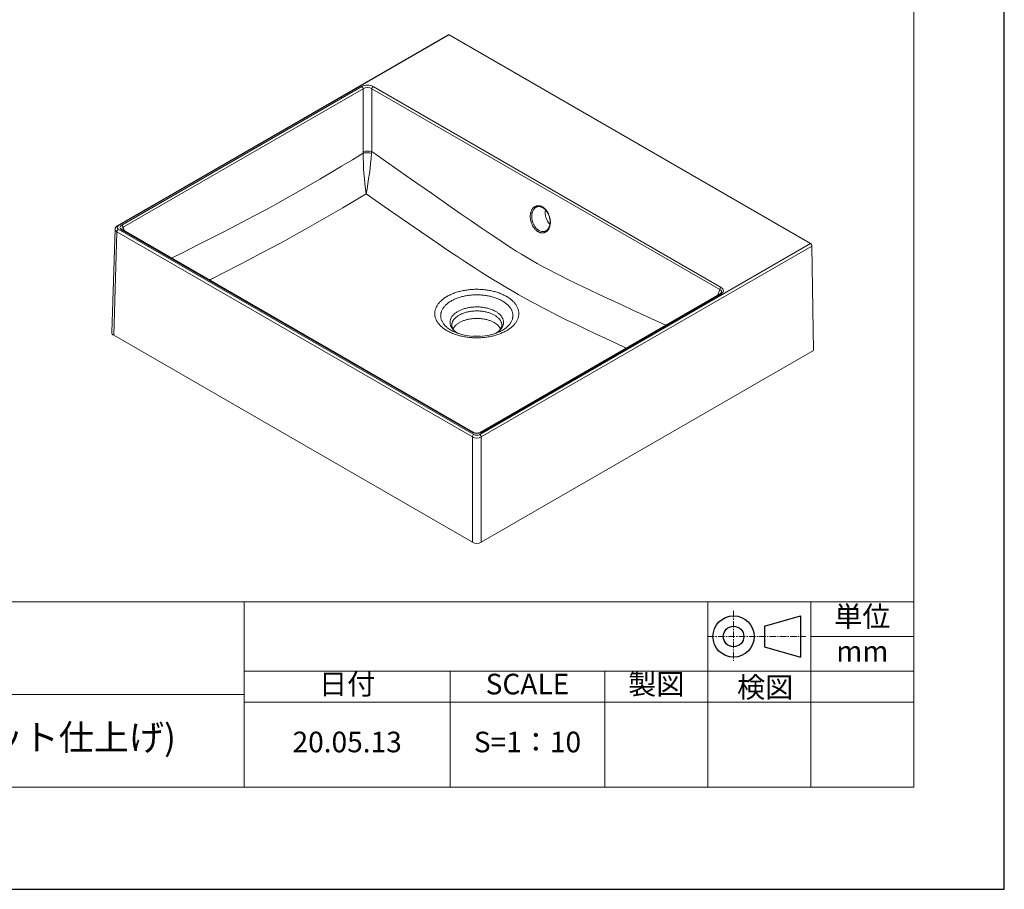
# Model space of a CAD drawing. Units: millimetres. Extents: x 144 to 2244, y 102 to 3072.
# Drawn here: x 1289 to 2244, y 102 to 946 of the extents above; entities that cross this region are included whole.
import ezdxf
from ezdxf.enums import TextEntityAlignment as Align

# ---------------------------------------------------------------- set-up
doc = ezdxf.new("R2010")
doc.units = ezdxf.units.MM
doc.linetypes.add('CENTER1', pattern=[10, 6.25, -1.25, 1.25, -1.25])
doc.layers.add('_0-0_', color=7, linetype='Continuous')
for name, color, linetype, lineweight in [('中心線', 1, 'Continuous', 0), ('図面枠', 1, 'Continuous', 20), ('文字', 4, 'Continuous', 15), ('細線', 7, 'Continuous', 9)]:
    doc.layers.add(name, color=color, linetype=linetype, lineweight=lineweight)
doc.styles.add('japanese', font='romans.shx', dxfattribs={"bigfont": 'bigfont.shx'})

msp = doc.modelspace()

# ---------------------------------------------------------------- linework, layer by layer
at = {"layer": '_0-0_', "color": 2, "linetype": 'Continuous'}
for p, q in [((2011.64, 357.49), (2046.64, 367.49)), ((2046.64, 367.49), (2046.64, 327.49)), ((2011.64, 357.49), (2011.64, 337.49)), ((2011.64, 337.49), (2046.64, 327.49))]:
    msp.add_line(p, q, dxfattribs=at)
for radius in [20, 10]:
    msp.add_circle((1981.64, 347.49), radius, dxfattribs=at)
at = {"layer": 'Defpoints', "linetype": 'Continuous'}
msp.add_lwpolyline([(144.4, 102.07), (2244.4, 102.07), (2244.4, 3072.07), (144.4, 3072.07)], close=True, dxfattribs=at)
at = {"layer": '中心線', "color": 1, "linetype": 'CENTER1', "lineweight": 0}
for p, q in [((1981.64, 372.49), (1981.64, 322.49)), ((1956.64, 347.49), (2051.64, 347.49))]:
    msp.add_line(p, q, dxfattribs=at)
at = {"layer": '図面枠', "linetype": 'Continuous'}
for p, q in [((2156.64, 2972.89), (2156.64, 201.24)), ((2156.64, 381.24), (232.17, 381.24)), ((1506.64, 381.24), (1506.64, 201.24)), ((1956.64, 381.24), (1956.64, 201.24)), ((2056.64, 381.24), (2056.64, 201.24)), ((2156.64, 347.49), (2056.64, 347.49)), ((2156.64, 313.74), (1506.64, 313.74)), ((1706.64, 313.74), (1706.64, 201.24)), ((1856.64, 313.74), (1856.64, 201.24)), ((1506.64, 291.24), (832.17, 291.24)), ((2156.64, 283.74), (1506.64, 283.74)), ((2156.64, 201.24), (232.17, 201.24))]:
    msp.add_line(p, q, dxfattribs=at)
at = {"layer": '細線'}
for p, q in [((1704.56, 931.51), (1383.51, 746.17)), ((1705.56, 931.41), (1384.51, 746.08)), ((2056.33, 728.92), (1705.56, 931.41)), ((1387.86, 746.83), (1620.88, 881.35)), ((1622.25, 879.29), (1389.23, 744.77)), ((1622.25, 818.29), (1622.25, 879.29)), ((1630.52, 879.29), (1630.52, 818.29)), ((1968.23, 684.33), (1630.52, 879.29)), ((1631.9, 881.35), (1969.61, 686.39)), ((1611.71, 810.36), (1622.22, 816.85)), ((1622.22, 816.85), (1622.25, 818.29)), ((1630.52, 818.29), (1630.41, 816.55)), ((1630.52, 818.29), (1669.11, 791.26)), ((1590.62, 797.61), (1601.17, 803.94)), ((1601.17, 803.94), (1611.71, 810.36)), ((1580.06, 791.36), (1590.62, 797.61)), ((1558.88, 779.14), (1569.47, 785.2)), ((1569.47, 785.2), (1580.06, 791.36)), ((1669.11, 791.26), (1688.41, 777.77)), ((1548.28, 773.18), (1558.88, 779.14)), ((1625.05, 777.17), (1613.78, 770.4)), ((1642.66, 764.91), (1625.05, 777.17)), ((1688.41, 777.77), (1707.72, 764.32)), ((1527.03, 761.5), (1537.66, 767.29)), ((1537.66, 767.29), (1548.28, 773.18)), ((1613.78, 770.4), (1602.51, 763.73)), ((1660.3, 752.67), (1642.66, 764.91)), ((1787.99, 764.26), (1788.38, 764.54)), ((1788.38, 764.54), (1788.79, 764.79)), ((1788.79, 764.79), (1789.2, 765.01)), ((1789.2, 765.01), (1789.63, 765.2)), ((1789.63, 765.2), (1790.07, 765.36)), ((1790.07, 765.36), (1790.52, 765.48)), ((1790.63, 764.46), (1790.22, 764.28)), ((1790.52, 765.48), (1790.97, 765.58)), ((1791.05, 764.62), (1790.63, 764.46)), ((1790.97, 765.58), (1791.44, 765.64)), ((1791.09, 764.63), (1791.05, 764.62)), ((1791.09, 764.63), (1791.39, 764.71)), ((1791.39, 764.71), (1791.78, 764.8)), ((1791.44, 765.64), (1791.91, 765.66)), ((1791.78, 764.8), (1792.19, 764.85)), ((1791.91, 765.66), (1792.39, 765.66)), ((1792.19, 764.85), (1792.6, 764.88)), ((1792.39, 765.66), (1792.87, 765.62)), ((1792.6, 764.88), (1793.02, 764.88)), ((1792.87, 765.62), (1793.36, 765.55)), ((1793.02, 764.88), (1793.44, 764.84)), ((1793.36, 765.55), (1793.84, 765.45)), ((1793.44, 764.84), (1793.86, 764.78)), ((1793.84, 765.45), (1794.33, 765.31)), ((1793.86, 764.78), (1794.28, 764.7)), ((1794.28, 764.7), (1794.71, 764.58)), ((1794.33, 765.31), (1794.82, 765.15)), ((1794.71, 764.58), (1795.14, 764.43)), ((1794.82, 765.15), (1795.31, 764.95)), ((1795.31, 764.95), (1795.79, 764.72)), ((1795.79, 764.72), (1796.27, 764.46)), ((1796.27, 764.46), (1796.74, 764.17)), ((1505.47, 750), (1516.38, 755.78)), ((1516.38, 755.78), (1527.03, 761.5)), ((1591.22, 757.14), (1579.93, 750.65)), ((1602.51, 763.73), (1591.22, 757.14)), ((1707.72, 764.32), (1707.72, 764.32)), ((1707.72, 764.32), (1717.39, 757.62)), ((1717.39, 757.62), (1727.06, 750.95)), ((1784.33, 755.19), (1784.35, 755.83)), ((1784.35, 754.54), (1784.33, 755.19)), ((1784.35, 755.83), (1784.38, 756.46)), ((1784.38, 756.46), (1784.44, 757.08)), ((1784.44, 757.08), (1784.52, 757.69)), ((1784.52, 757.69), (1784.63, 758.29)), ((1784.63, 758.29), (1784.76, 758.87)), ((1784.76, 758.87), (1784.91, 759.44)), ((1784.91, 759.44), (1785.09, 759.99)), ((1785.09, 759.99), (1785.29, 760.52)), ((1785.29, 760.52), (1785.51, 761.03)), ((1785.51, 761.03), (1785.75, 761.52)), ((1785.75, 761.52), (1786.02, 761.99)), ((1785.76, 755.86), (1785.75, 755.24)), ((1785.75, 755.24), (1785.76, 754.62)), ((1785.8, 756.47), (1785.76, 755.86)), ((1785.86, 757.07), (1785.8, 756.47)), ((1785.94, 757.65), (1785.86, 757.07)), ((1786.05, 758.22), (1785.94, 757.65)), ((1786.02, 761.99), (1786.3, 762.43)), ((1786.19, 758.78), (1786.05, 758.22)), ((1786.34, 759.32), (1786.19, 758.78)), ((1786.3, 762.43), (1786.6, 762.85)), ((1786.52, 759.85), (1786.34, 759.32)), ((1786.72, 760.35), (1786.52, 759.85)), ((1786.6, 762.85), (1786.93, 763.24)), ((1786.95, 760.83), (1786.72, 760.35)), ((1786.93, 763.24), (1787.27, 763.61)), ((1787.19, 761.3), (1786.95, 760.83)), ((1787.45, 761.73), (1787.19, 761.3)), ((1787.27, 763.61), (1787.62, 763.95)), ((1787.74, 762.15), (1787.45, 761.73)), ((1787.62, 763.95), (1787.99, 764.26)), ((1788.04, 762.54), (1787.74, 762.15)), ((1788.36, 762.9), (1788.04, 762.54)), ((1788.7, 763.23), (1788.36, 762.9)), ((1789.06, 763.54), (1788.7, 763.23)), ((1789.43, 763.81), (1789.06, 763.54)), ((1789.82, 764.06), (1789.43, 763.81)), ((1790.22, 764.28), (1789.82, 764.06)), ((1795.14, 764.43), (1795.56, 764.26)), ((1795.56, 764.26), (1795.98, 764.06)), ((1795.98, 764.06), (1796.4, 763.84)), ((1796.4, 763.84), (1796.82, 763.59)), ((1796.74, 764.17), (1797.21, 763.85)), ((1796.82, 763.59), (1797.23, 763.31)), ((1797.21, 763.85), (1797.67, 763.51)), ((1797.23, 763.31), (1797.64, 763.01)), ((1797.64, 763.01), (1798.04, 762.68)), ((1797.67, 763.51), (1798.12, 763.13)), ((1798.04, 762.68), (1798.44, 762.33)), ((1798.12, 763.13), (1798.56, 762.73)), ((1798.44, 762.33), (1798.82, 761.96)), ((1798.56, 762.73), (1798.98, 762.3)), ((1798.82, 761.96), (1799.2, 761.56)), ((1798.98, 762.3), (1799.4, 761.85)), ((1799.2, 761.56), (1799.57, 761.15)), ((1799.4, 761.85), (1799.81, 761.38)), ((1799.57, 761.15), (1799.92, 760.71)), ((1799.81, 761.38), (1800.2, 760.88)), ((1799.92, 760.71), (1800.26, 760.25)), ((1800.2, 760.88), (1800.57, 760.37)), ((1800.26, 760.25), (1800.6, 759.78)), ((1800.57, 760.37), (1800.93, 759.83)), ((1800.6, 759.78), (1800.91, 759.29)), ((1800.91, 759.29), (1801.22, 758.78)), ((1800.93, 759.83), (1801.27, 759.27)), ((1801.22, 758.78), (1801.5, 758.26)), ((1801.27, 759.27), (1801.59, 758.7)), ((1801.5, 758.26), (1801.77, 757.72)), ((1801.59, 758.7), (1801.9, 758.12)), ((1801.77, 757.72), (1802.03, 757.17)), ((1801.9, 758.12), (1802.19, 757.51)), ((1802.03, 757.17), (1802.27, 756.61)), ((1802.19, 757.51), (1802.45, 756.9)), ((1802.27, 756.61), (1802.48, 756.04)), ((1802.45, 756.9), (1802.7, 756.28)), ((1802.48, 756.04), (1802.69, 755.47)), ((1802.69, 755.47), (1802.87, 754.88)), ((1802.7, 756.28), (1802.92, 755.64)), ((1802.92, 755.64), (1803.12, 755)), ((1803.12, 755), (1803.3, 754.35)), ((1494.55, 744.3), (1505.47, 750)), ((1579.93, 750.65), (1568.63, 744.25)), ((1677.81, 740.59), (1660.3, 752.67)), ((1727.06, 750.95), (1736.73, 744.31)), ((1784.39, 753.89), (1784.35, 754.54)), ((1784.45, 753.23), (1784.39, 753.89)), ((1784.53, 752.58), (1784.45, 753.23)), ((1784.64, 751.92), (1784.53, 752.58)), ((1784.78, 751.26), (1784.64, 751.92)), ((1784.94, 750.61), (1784.78, 751.26)), ((1785.12, 749.96), (1784.94, 750.61)), ((1785.32, 749.32), (1785.12, 749.96)), ((1785.54, 748.68), (1785.32, 749.32)), ((1785.79, 748.06), (1785.54, 748.68)), ((1785.76, 754.62), (1785.8, 753.99)), ((1786.05, 747.45), (1785.79, 748.06)), ((1785.8, 753.99), (1785.86, 753.36)), ((1785.86, 753.36), (1785.94, 752.73)), ((1785.94, 752.73), (1786.05, 752.09)), ((1786.05, 752.09), (1786.18, 751.46)), ((1786.34, 746.84), (1786.05, 747.45)), ((1786.18, 751.46), (1786.34, 750.83)), ((1786.34, 750.83), (1786.52, 750.21)), ((1786.64, 746.26), (1786.34, 746.84)), ((1786.52, 750.21), (1786.72, 749.59)), ((1786.97, 745.69), (1786.64, 746.26)), ((1786.72, 749.59), (1786.94, 748.98)), ((1786.94, 748.98), (1787.18, 748.38)), ((1787.31, 745.13), (1786.97, 745.69)), ((1787.18, 748.38), (1787.45, 747.8)), ((1787.45, 747.8), (1787.73, 747.22)), ((1787.73, 747.22), (1788.04, 746.66)), ((1788.04, 746.66), (1788.36, 746.12)), ((1788.36, 746.12), (1788.7, 745.6)), ((1788.7, 745.6), (1789.05, 745.09)), ((1802.99, 745.82), (1802.83, 745.34)), ((1802.87, 754.88), (1803.03, 754.29)), ((1803.14, 746.31), (1802.99, 745.82)), ((1803.03, 754.29), (1803.17, 753.7)), ((1803.26, 746.82), (1803.14, 746.31)), ((1803.32, 745.52), (1803.15, 744.97)), ((1803.17, 753.7), (1803.29, 753.11)), ((1803.37, 747.35), (1803.26, 746.82)), ((1803.29, 753.11), (1803.39, 752.51)), ((1803.3, 754.35), (1803.46, 753.7)), ((1803.48, 746.09), (1803.32, 745.52)), ((1803.45, 747.89), (1803.37, 747.35)), ((1803.39, 752.51), (1803.48, 751.92)), ((1803.52, 748.44), (1803.45, 747.89)), ((1803.46, 753.7), (1803.59, 753.04)), ((1803.48, 751.92), (1803.53, 751.32)), ((1803.61, 746.67), (1803.48, 746.09)), ((1803.56, 749), (1803.52, 748.44)), ((1803.53, 751.32), (1803.57, 750.73)), ((1803.59, 749.57), (1803.56, 749)), ((1803.57, 750.73), (1803.59, 750.15)), ((1803.59, 753.04), (1803.7, 752.38)), ((1803.59, 750.15), (1803.59, 749.57)), ((1803.72, 747.27), (1803.61, 746.67)), ((1803.7, 752.38), (1803.79, 751.73)), ((1803.8, 747.88), (1803.72, 747.27)), ((1803.79, 751.73), (1803.85, 751.07)), ((1803.86, 748.5), (1803.8, 747.88)), ((1803.85, 751.07), (1803.89, 750.42)), ((1803.89, 749.13), (1803.86, 748.5)), ((1803.89, 750.42), (1803.9, 749.77)), ((1803.9, 749.77), (1803.89, 749.13)), ((1381.34, 742.91), (1378.3, 642.44)), ((1383.09, 740.39), (1380.06, 639.93)), ((1728.21, 541.16), (1383.09, 740.39)), ((1384.51, 742.81), (1729.63, 543.58)), ((1728.32, 545.51), (1387.86, 742.06)), ((1729.32, 545.61), (1388.86, 742.16)), ((1389.23, 744.77), (1390.71, 741.09)), ((1472.67, 733.08), (1483.61, 738.66)), ((1483.61, 738.66), (1494.55, 744.3)), ((1557.32, 737.94), (1546, 731.71)), ((1568.63, 744.25), (1557.32, 737.94)), ((1695.36, 728.58), (1677.81, 740.59)), ((1736.73, 744.31), (1746.42, 737.72)), ((1746.42, 737.72), (1752.9, 733.37)), ((1787.67, 744.59), (1787.31, 745.13)), ((1788.04, 744.08), (1787.67, 744.59)), ((1788.43, 743.58), (1788.04, 744.08)), ((1788.84, 743.11), (1788.43, 743.58)), ((1789.25, 742.66), (1788.84, 743.11)), ((1789.05, 745.09), (1789.42, 744.6)), ((1789.68, 742.23), (1789.25, 742.66)), ((1789.42, 744.6), (1789.81, 744.14)), ((1790.12, 741.83), (1789.68, 742.23)), ((1789.81, 744.14), (1790.21, 743.7)), ((1790.57, 741.45), (1790.12, 741.83)), ((1790.21, 743.7), (1790.62, 743.28)), ((1791.03, 741.11), (1790.57, 741.45)), ((1790.62, 743.28), (1791.04, 742.89)), ((1791.5, 740.79), (1791.03, 741.11)), ((1791.04, 742.89), (1791.47, 742.53)), ((1791.47, 742.53), (1791.91, 742.19)), ((1791.97, 740.5), (1791.5, 740.79)), ((1791.91, 742.19), (1792.36, 741.88)), ((1792.45, 740.24), (1791.97, 740.5)), ((1792.36, 741.88), (1792.82, 741.6)), ((1792.93, 740.01), (1792.45, 740.24)), ((1793.42, 739.81), (1792.93, 740.01)), ((1793.91, 739.65), (1793.42, 739.81)), ((1794.39, 739.51), (1793.91, 739.65)), ((1794.88, 739.41), (1794.39, 739.51)), ((1795.37, 739.34), (1794.88, 739.41)), ((1795.85, 739.3), (1795.37, 739.34)), ((1796.33, 739.29), (1795.85, 739.3)), ((1796.8, 739.32), (1796.33, 739.29)), ((1797.26, 739.38), (1796.8, 739.32)), ((1797.72, 739.48), (1797.26, 739.38)), ((1798.17, 739.6), (1797.72, 739.48)), ((1798.61, 739.76), (1798.17, 739.6)), ((1798.86, 740.88), (1798.51, 740.76)), ((1799.04, 739.95), (1798.61, 739.76)), ((1799.23, 741.04), (1798.86, 740.88)), ((1799.45, 740.17), (1799.04, 739.95)), ((1799.59, 741.22), (1799.23, 741.04)), ((1799.86, 740.42), (1799.45, 740.17)), ((1799.94, 741.43), (1799.59, 741.22)), ((1800.24, 740.7), (1799.86, 740.42)), ((1800.28, 741.67), (1799.94, 741.43)), ((1800.62, 741.01), (1800.24, 740.7)), ((1800.6, 741.94), (1800.28, 741.67)), ((1800.91, 742.22), (1800.6, 741.94)), ((1800.97, 741.35), (1800.62, 741.01)), ((1801.2, 742.54), (1800.91, 742.22)), ((1801.31, 741.72), (1800.97, 741.35)), ((1801.48, 742.87), (1801.2, 742.54)), ((1801.63, 742.11), (1801.31, 741.72)), ((1801.75, 743.23), (1801.48, 742.87)), ((1801.94, 742.53), (1801.63, 742.11)), ((1802, 743.61), (1801.75, 743.23)), ((1802.22, 742.97), (1801.94, 742.53)), ((1802.23, 744.01), (1802, 743.61)), ((1802.48, 743.44), (1802.22, 742.97)), ((1802.45, 744.43), (1802.23, 744.01)), ((1802.65, 744.88), (1802.45, 744.43)), ((1802.73, 743.93), (1802.48, 743.44)), ((1802.83, 745.34), (1802.65, 744.88)), ((1802.95, 744.44), (1802.73, 743.93)), ((1803.15, 744.97), (1802.95, 744.44)), ((1448.03, 720.71), (1461.72, 727.55)), ((1461.72, 727.55), (1472.67, 733.08)), ((1546, 731.71), (1534.67, 725.58)), ((1704.17, 722.61), (1695.36, 728.58)), ((1735.28, 543.58), (2056.33, 728.92)), ((2057.75, 726.5), (1736.7, 541.16)), ((1752.9, 733.37), (1759.39, 729.07)), ((1759.39, 729.07), (1765.89, 724.83)), ((2059.27, 625.16), (2057.75, 726.5)), ((1436.16, 714.85), (1448.03, 720.71)), ((1523.3, 719.5), (1511.91, 713.49)), ((1534.67, 725.58), (1523.3, 719.5)), ((1713, 716.67), (1704.17, 722.61)), ((1765.89, 724.83), (1770.78, 721.71)), ((1770.78, 721.71), (1775.69, 718.64)), ((1775.69, 718.64), (1780.61, 715.64)), ((1500.52, 707.56), (1489.12, 701.69)), ((1511.91, 713.49), (1500.52, 707.56)), ((1721.87, 710.8), (1713, 716.67)), ((1730.77, 705), (1721.87, 710.8)), ((1780.61, 715.64), (1785.54, 712.72)), ((1785.54, 712.72), (1791.19, 709.5)), ((1791.19, 709.5), (1796.85, 706.38)), ((1489.12, 701.69), (1473.9, 693.94)), ((1736.73, 701.17), (1730.77, 705)), ((1742.72, 697.4), (1736.73, 701.17)), ((1796.85, 706.38), (1802.53, 703.35)), ((1802.53, 703.35), (1808.22, 700.4)), ((1808.22, 700.4), (1813.93, 697.52)), ((1473.9, 693.94), (1473.08, 693.53)), ((1748.71, 693.69), (1742.72, 697.4)), ((1754.7, 690.06), (1748.71, 693.69)), ((1760.69, 686.49), (1754.7, 690.06)), ((1813.93, 697.52), (1819.64, 694.69)), ((1819.64, 694.69), (1830.34, 689.49)), ((1830.34, 689.49), (1841.06, 684.36)), ((1704.45, 678.1), (1705.31, 678.55)), ((1705.31, 678.55), (1706.19, 678.99)), ((1706.19, 678.99), (1707.09, 679.42)), ((1707.09, 679.42), (1708.01, 679.83)), ((1708.01, 679.83), (1708.96, 680.23)), ((1708.96, 680.23), (1709.92, 680.61)), ((1709.92, 680.61), (1710.9, 680.97)), ((1710.9, 680.97), (1711.89, 681.32)), ((1711.89, 681.32), (1712.91, 681.65)), ((1712.91, 681.65), (1713.94, 681.96)), ((1713.94, 681.96), (1714.98, 682.26)), ((1714.98, 682.26), (1716.04, 682.54)), ((1716.04, 682.54), (1717.12, 682.8)), ((1717.12, 682.8), (1718.2, 683.04)), ((1718.2, 683.04), (1719.3, 683.27)), ((1719.3, 683.27), (1720.41, 683.48)), ((1720.41, 683.48), (1721.52, 683.67)), ((1721.52, 683.67), (1722.65, 683.84)), ((1722.17, 678.3), (1723.21, 678.47)), ((1722.65, 683.84), (1723.79, 683.99)), ((1723.21, 678.47), (1724.26, 678.63)), ((1723.79, 683.99), (1724.93, 684.12)), ((1724.26, 678.63), (1725.32, 678.76)), ((1724.93, 684.12), (1726.07, 684.24)), ((1725.32, 678.76), (1726.39, 678.88)), ((1726.07, 684.24), (1727.23, 684.33)), ((1726.39, 678.88), (1727.46, 678.98)), ((1727.23, 684.33), (1728.38, 684.41)), ((1727.46, 678.98), (1728.53, 679.06)), ((1728.38, 684.41), (1729.54, 684.47)), ((1728.53, 679.06), (1729.61, 679.12)), ((1729.54, 684.47), (1730.71, 684.51)), ((1729.61, 679.12), (1730.69, 679.16)), ((1730.69, 679.16), (1731.78, 679.18)), ((1730.71, 684.51), (1731.87, 684.52)), ((1731.78, 679.18), (1732.86, 679.18)), ((1731.87, 684.52), (1733.04, 684.52)), ((1732.86, 679.18), (1733.94, 679.17)), ((1733.04, 684.52), (1734.2, 684.51)), ((1733.94, 679.17), (1735.03, 679.13)), ((1734.2, 684.51), (1735.36, 684.47)), ((1735.03, 679.13), (1736.11, 679.08)), ((1735.36, 684.47), (1736.52, 684.41)), ((1968.61, 680.13), (1735.59, 545.61)), ((1736.11, 679.08), (1737.18, 679)), ((1736.52, 684.41), (1737.68, 684.33)), ((1969.61, 680.03), (1736.59, 545.51)), ((1737.18, 679), (1738.26, 678.91)), ((1737.68, 684.33), (1738.83, 684.24)), ((1738.26, 678.91), (1739.32, 678.79)), ((1738.83, 684.24), (1739.98, 684.12)), ((1739.32, 678.79), (1740.38, 678.66)), ((1739.98, 684.12), (1741.12, 683.99)), ((1740.38, 678.66), (1741.43, 678.51)), ((1741.12, 683.99), (1742.26, 683.84)), ((1741.43, 678.51), (1742.48, 678.34)), ((1742.26, 683.84), (1743.38, 683.67)), ((1743.38, 683.67), (1744.5, 683.48)), ((1744.5, 683.48), (1745.61, 683.27)), ((1745.61, 683.27), (1746.71, 683.04)), ((1746.71, 683.04), (1747.79, 682.8)), ((1747.79, 682.8), (1748.87, 682.54)), ((1748.87, 682.54), (1749.93, 682.26)), ((1749.93, 682.26), (1750.97, 681.96)), ((1750.97, 681.96), (1752, 681.65)), ((1752, 681.65), (1753.01, 681.32)), ((1753.01, 681.32), (1754.01, 680.97)), ((1754.01, 680.97), (1754.99, 680.61)), ((1754.99, 680.61), (1755.95, 680.23)), ((1755.95, 680.23), (1756.9, 679.83)), ((1756.9, 679.83), (1757.82, 679.42)), ((1757.82, 679.42), (1758.72, 678.99)), ((1758.72, 678.99), (1759.6, 678.55)), ((1759.6, 678.55), (1760.46, 678.1)), ((1766.65, 683.01), (1760.69, 686.49)), ((1772.51, 679.64), (1766.65, 683.01)), ((1778.34, 676.35), (1772.51, 679.64)), ((1841.06, 684.36), (1851.79, 679.31)), ((1851.79, 679.31), (1862.52, 674.31)), ((1965.93, 678.58), (1968.23, 684.33)), ((1693.85, 668.58), (1694.24, 669.21)), ((1694.24, 669.21), (1694.66, 669.84)), ((1694.66, 669.84), (1695.12, 670.46)), ((1695.12, 670.46), (1695.6, 671.07)), ((1695.6, 671.07), (1696.11, 671.67)), ((1696.11, 671.67), (1696.66, 672.27)), ((1696.66, 672.27), (1697.23, 672.85)), ((1697.23, 672.85), (1697.83, 673.43)), ((1697.83, 673.43), (1698.46, 673.99)), ((1698.46, 673.99), (1699.12, 674.55)), ((1699.12, 674.55), (1699.8, 675.09)), ((1699.8, 675.09), (1700.52, 675.62)), ((1700.52, 675.62), (1701.25, 676.15)), ((1701.25, 676.15), (1702.02, 676.65)), ((1701.7, 668.64), (1702.23, 669.19)), ((1702.02, 676.65), (1702.8, 677.15)), ((1702.23, 669.19), (1702.79, 669.72)), ((1702.79, 669.72), (1703.38, 670.25)), ((1702.8, 677.15), (1703.62, 677.63)), ((1703.38, 670.25), (1704, 670.76)), ((1703.62, 677.63), (1704.45, 678.1)), ((1704, 670.76), (1704.65, 671.26)), ((1704.65, 671.26), (1705.32, 671.75)), ((1705.32, 671.75), (1706.02, 672.23)), ((1706.02, 672.23), (1706.74, 672.7)), ((1706.74, 672.7), (1707.49, 673.15)), ((1707.49, 673.15), (1708.27, 673.59)), ((1708.27, 673.59), (1709.06, 674.02)), ((1709.06, 674.02), (1709.88, 674.43)), ((1709.88, 674.43), (1710.72, 674.82)), ((1710.72, 674.82), (1711.58, 675.2)), ((1711.58, 675.2), (1712.46, 675.57)), ((1712.46, 675.57), (1713.36, 675.92)), ((1713.36, 675.92), (1714.28, 676.25)), ((1714.28, 676.25), (1715.21, 676.57)), ((1715.21, 676.57), (1716.17, 676.87)), ((1716.17, 676.87), (1717.13, 677.15)), ((1717.13, 677.15), (1718.12, 677.41)), ((1718.12, 677.41), (1719.11, 677.66)), ((1719.11, 677.66), (1720.12, 677.89)), ((1720.12, 677.89), (1721.14, 678.1)), ((1721.14, 678.1), (1722.17, 678.3)), ((1742.48, 678.34), (1743.51, 678.15)), ((1743.51, 678.15), (1744.53, 677.95)), ((1744.53, 677.95), (1745.55, 677.72)), ((1745.55, 677.72), (1746.55, 677.48)), ((1746.55, 677.48), (1747.53, 677.22)), ((1747.53, 677.22), (1748.5, 676.94)), ((1748.5, 676.94), (1749.46, 676.64)), ((1749.46, 676.64), (1750.4, 676.33)), ((1750.4, 676.33), (1751.32, 676)), ((1751.32, 676), (1752.23, 675.66)), ((1752.23, 675.66), (1753.11, 675.3)), ((1753.11, 675.3), (1753.98, 674.92)), ((1753.98, 674.92), (1754.82, 674.53)), ((1754.82, 674.53), (1755.64, 674.12)), ((1755.64, 674.12), (1756.45, 673.7)), ((1756.45, 673.7), (1757.22, 673.26)), ((1757.22, 673.26), (1757.98, 672.81)), ((1757.98, 672.81), (1758.71, 672.35)), ((1758.71, 672.35), (1759.41, 671.88)), ((1759.41, 671.88), (1760.09, 671.39)), ((1760.09, 671.39), (1760.75, 670.89)), ((1760.46, 678.1), (1761.29, 677.63)), ((1760.75, 670.89), (1761.37, 670.38)), ((1761.29, 677.63), (1762.11, 677.15)), ((1761.37, 670.38), (1761.97, 669.85)), ((1761.97, 669.85), (1762.54, 669.32)), ((1762.11, 677.15), (1762.89, 676.65)), ((1762.54, 669.32), (1763.08, 668.78)), ((1762.89, 676.65), (1763.66, 676.15)), ((1763.66, 676.15), (1764.39, 675.62)), ((1764.39, 675.62), (1765.1, 675.09)), ((1765.1, 675.09), (1765.79, 674.55)), ((1765.79, 674.55), (1766.45, 673.99)), ((1766.45, 673.99), (1767.08, 673.43)), ((1767.08, 673.43), (1767.68, 672.85)), ((1767.68, 672.85), (1768.25, 672.27)), ((1768.25, 672.27), (1768.79, 671.67)), ((1768.79, 671.67), (1769.31, 671.07)), ((1769.31, 671.07), (1769.79, 670.46)), ((1769.79, 670.46), (1770.25, 669.84)), ((1770.25, 669.84), (1770.67, 669.21)), ((1770.67, 669.21), (1771.06, 668.58)), ((1784.16, 673.13), (1778.34, 676.35)), ((1789.96, 669.99), (1784.16, 673.13)), ((1795.77, 666.92), (1789.96, 669.99)), ((1862.52, 674.31), (1873.25, 669.34)), ((1873.25, 669.34), (1883.98, 664.38)), ((1691.67, 661.32), (1691.71, 661.99)), ((1691.67, 660.65), (1691.67, 661.32)), ((1691.71, 659.97), (1691.67, 660.65)), ((1691.71, 661.99), (1691.77, 662.66)), ((1691.77, 659.3), (1691.71, 659.97)), ((1691.77, 662.66), (1691.87, 663.33)), ((1691.87, 663.33), (1692.01, 664)), ((1692.01, 664), (1692.17, 664.67)), ((1692.17, 664.67), (1692.37, 665.33)), ((1692.37, 665.33), (1692.6, 665.99)), ((1692.6, 665.99), (1692.87, 666.64)), ((1692.87, 666.64), (1693.16, 667.29)), ((1693.16, 667.29), (1693.49, 667.94)), ((1693.49, 667.94), (1693.85, 668.58)), ((1697.42, 659.04), (1697.45, 659.67)), ((1697.45, 659.67), (1697.5, 660.29)), ((1697.5, 660.29), (1697.59, 660.92)), ((1697.59, 660.92), (1697.71, 661.54)), ((1697.71, 661.54), (1697.86, 662.16)), ((1697.86, 662.16), (1698.05, 662.77)), ((1698.05, 662.77), (1698.27, 663.39)), ((1698.27, 663.39), (1698.53, 664)), ((1698.53, 664), (1698.81, 664.6)), ((1698.81, 664.6), (1699.13, 665.2)), ((1699.13, 665.2), (1699.48, 665.79)), ((1699.48, 665.79), (1699.86, 666.38)), ((1699.86, 666.38), (1700.28, 666.95)), ((1700.28, 666.95), (1700.72, 667.53)), ((1700.72, 667.53), (1701.19, 668.09)), ((1701.19, 668.09), (1701.7, 668.64)), ((1709.09, 659), (1709.51, 659.48)), ((1709.51, 659.48), (1709.97, 659.95)), ((1709.97, 659.95), (1710.45, 660.41)), ((1710.45, 660.41), (1710.96, 660.87)), ((1710.96, 660.87), (1711.5, 661.31)), ((1711.5, 661.31), (1712.06, 661.73)), ((1712.06, 661.73), (1712.65, 662.15)), ((1712.65, 662.15), (1713.27, 662.55)), ((1713.27, 662.55), (1713.91, 662.95)), ((1713.91, 662.95), (1714.58, 663.32)), ((1714.58, 663.32), (1715.27, 663.69)), ((1714.8, 659.16), (1715.43, 659.53)), ((1715.27, 663.69), (1715.98, 664.04)), ((1715.43, 659.53), (1716.08, 659.89)), ((1715.98, 664.04), (1716.71, 664.37)), ((1716.08, 659.89), (1716.76, 660.23)), ((1716.71, 664.37), (1717.46, 664.69)), ((1716.76, 660.23), (1717.46, 660.56)), ((1717.46, 664.69), (1718.23, 664.99)), ((1717.46, 660.56), (1718.19, 660.88)), ((1718.19, 660.88), (1718.93, 661.17)), ((1718.23, 664.99), (1719.02, 665.28)), ((1718.93, 661.17), (1719.69, 661.46)), ((1719.02, 665.28), (1719.83, 665.55)), ((1719.69, 661.46), (1720.47, 661.72)), ((1719.83, 665.55), (1720.66, 665.8)), ((1720.47, 661.72), (1721.26, 661.97)), ((1720.66, 665.8), (1721.49, 666.04)), ((1721.26, 661.97), (1722.07, 662.2)), ((1721.49, 666.04), (1722.35, 666.25)), ((1722.07, 662.2), (1722.89, 662.42)), ((1722.35, 666.25), (1723.21, 666.46)), ((1722.89, 662.42), (1723.73, 662.61)), ((1723.21, 666.46), (1724.09, 666.64)), ((1723.73, 662.61), (1724.58, 662.79)), ((1724.09, 666.64), (1724.98, 666.8)), ((1724.58, 662.79), (1725.44, 662.95)), ((1724.98, 666.8), (1725.88, 666.95)), ((1725.44, 662.95), (1726.31, 663.09)), ((1725.88, 666.95), (1726.79, 667.07)), ((1726.31, 663.09), (1727.19, 663.21)), ((1726.79, 667.07), (1727.7, 667.18)), ((1727.19, 663.21), (1728.07, 663.32)), ((1727.7, 667.18), (1728.62, 667.27)), ((1728.07, 663.32), (1728.96, 663.4)), ((1728.62, 667.27), (1729.54, 667.34)), ((1728.96, 663.4), (1729.86, 663.47)), ((1729.54, 667.34), (1730.47, 667.39)), ((1729.86, 663.47), (1730.76, 663.51)), ((1730.47, 667.39), (1731.41, 667.42)), ((1730.76, 663.51), (1731.66, 663.54)), ((1731.41, 667.42), (1732.34, 667.44)), ((1731.66, 663.54), (1732.57, 663.55)), ((1732.34, 667.44), (1733.27, 667.43)), ((1732.57, 663.55), (1733.47, 663.54)), ((1733.27, 667.43), (1734.2, 667.4)), ((1733.47, 663.54), (1734.37, 663.5)), ((1734.2, 667.4), (1735.13, 667.36)), ((1734.37, 663.5), (1735.27, 663.45)), ((1735.13, 667.36), (1736.06, 667.29)), ((1735.27, 663.45), (1736.17, 663.38)), ((1736.06, 667.29), (1736.98, 667.21)), ((1736.17, 663.38), (1737.06, 663.29)), ((1736.98, 667.21), (1737.9, 667.1)), ((1737.06, 663.29), (1737.94, 663.19)), ((1737.9, 667.1), (1738.8, 666.98)), ((1737.94, 663.19), (1738.82, 663.06)), ((1738.8, 666.98), (1739.71, 666.84)), ((1738.82, 663.06), (1739.69, 662.91)), ((1739.69, 662.91), (1740.54, 662.75)), ((1739.71, 666.84), (1740.6, 666.68)), ((1740.54, 662.75), (1741.39, 662.57)), ((1740.6, 666.68), (1741.48, 666.5)), ((1741.39, 662.57), (1742.22, 662.37)), ((1741.48, 666.5), (1742.35, 666.31)), ((1742.22, 662.37), (1743.04, 662.15)), ((1742.35, 666.31), (1743.2, 666.09)), ((1743.04, 662.15), (1743.85, 661.91)), ((1743.2, 666.09), (1744.05, 665.86)), ((1743.85, 661.91), (1744.64, 661.66)), ((1744.05, 665.86), (1744.87, 665.61)), ((1744.64, 661.66), (1745.41, 661.39)), ((1744.87, 665.61), (1745.68, 665.35)), ((1745.41, 661.39), (1746.17, 661.1)), ((1745.68, 665.35), (1746.48, 665.06)), ((1746.17, 661.1), (1746.9, 660.8)), ((1746.48, 665.06), (1747.25, 664.76)), ((1746.9, 660.8), (1747.62, 660.48)), ((1747.25, 664.76), (1748.01, 664.45)), ((1747.62, 660.48), (1748.32, 660.15)), ((1748.01, 664.45), (1748.75, 664.12)), ((1748.32, 660.15), (1748.99, 659.8)), ((1748.75, 664.12), (1749.47, 663.77)), ((1748.99, 659.8), (1749.64, 659.44)), ((1749.47, 663.77), (1750.16, 663.42)), ((1749.64, 659.44), (1750.27, 659.06)), ((1750.16, 663.42), (1750.83, 663.04)), ((1750.83, 663.04), (1751.48, 662.65)), ((1751.48, 662.65), (1752.1, 662.25)), ((1752.1, 662.25), (1752.7, 661.84)), ((1752.7, 661.84), (1753.27, 661.41)), ((1753.27, 661.41), (1753.82, 660.98)), ((1753.82, 660.98), (1754.34, 660.53)), ((1754.34, 660.53), (1754.82, 660.07)), ((1754.82, 660.07), (1755.29, 659.6)), ((1755.29, 659.6), (1755.72, 659.12)), ((1763.08, 668.78), (1763.59, 668.23)), ((1763.59, 668.23), (1764.07, 667.67)), ((1764.07, 667.67), (1764.53, 667.1)), ((1764.53, 667.1), (1764.95, 666.52)), ((1764.95, 666.52), (1765.34, 665.94)), ((1765.34, 665.94), (1765.69, 665.35)), ((1765.69, 665.35), (1766.02, 664.75)), ((1766.02, 664.75), (1766.31, 664.15)), ((1766.31, 664.15), (1766.58, 663.54)), ((1766.58, 663.54), (1766.81, 662.93)), ((1766.81, 662.93), (1767, 662.31)), ((1767, 662.31), (1767.16, 661.69)), ((1767.16, 661.69), (1767.29, 661.07)), ((1767.29, 661.07), (1767.39, 660.45)), ((1767.39, 660.45), (1767.45, 659.82)), ((1767.45, 659.82), (1767.48, 659.2)), ((1771.06, 668.58), (1771.42, 667.94)), ((1771.42, 667.94), (1771.75, 667.29)), ((1771.75, 667.29), (1772.04, 666.64)), ((1772.04, 666.64), (1772.31, 665.99)), ((1772.31, 665.99), (1772.54, 665.33)), ((1772.54, 665.33), (1772.74, 664.67)), ((1772.74, 664.67), (1772.9, 664)), ((1772.9, 664), (1773.04, 663.33)), ((1773.04, 663.33), (1773.14, 662.66)), ((1773.14, 662.66), (1773.2, 661.99)), ((1773.2, 659.97), (1773.14, 659.3)), ((1773.2, 661.99), (1773.24, 661.32)), ((1773.24, 660.65), (1773.2, 659.97)), ((1773.24, 661.32), (1773.24, 660.65)), ((1801.58, 663.9), (1795.77, 666.92)), ((1810.74, 659.26), (1801.58, 663.9)), ((1883.98, 664.38), (1915.88, 649.69)), ((1691.87, 658.63), (1691.77, 659.3)), ((1692.01, 657.96), (1691.87, 658.63)), ((1692.17, 657.3), (1692.01, 657.96)), ((1692.37, 656.64), (1692.17, 657.3)), ((1692.6, 655.98), (1692.37, 656.64)), ((1692.87, 655.32), (1692.6, 655.98)), ((1693.16, 654.67), (1692.87, 655.32)), ((1693.49, 654.03), (1693.16, 654.67)), ((1693.85, 653.39), (1693.49, 654.03)), ((1694.24, 652.75), (1693.85, 653.39)), ((1694.66, 652.13), (1694.24, 652.75)), ((1695.12, 651.51), (1694.66, 652.13)), ((1695.6, 650.9), (1695.12, 651.51)), ((1696.11, 650.29), (1695.6, 650.9)), ((1696.66, 649.7), (1696.11, 650.29)), ((1697.44, 658.42), (1697.42, 659.04)), ((1697.48, 657.79), (1697.44, 658.42)), ((1697.56, 657.17), (1697.48, 657.79)), ((1697.68, 656.54), (1697.56, 657.17)), ((1697.82, 655.92), (1697.68, 656.54)), ((1698, 655.31), (1697.82, 655.92)), ((1698.21, 654.69), (1698, 655.31)), ((1698.46, 654.08), (1698.21, 654.69)), ((1698.74, 653.48), (1698.46, 654.08)), ((1699.05, 652.88), (1698.74, 653.48)), ((1699.39, 652.28), (1699.05, 652.88)), ((1699.76, 651.7), (1699.39, 652.28)), ((1700.17, 651.12), (1699.76, 651.7)), ((1700.61, 650.54), (1700.17, 651.12)), ((1701.07, 649.98), (1700.61, 650.54)), ((1701.57, 649.42), (1701.07, 649.98)), ((1706.47, 652.77), (1706.51, 653.31)), ((1706.47, 652.23), (1706.47, 652.77)), ((1706.5, 651.69), (1706.47, 652.23)), ((1706.56, 651.15), (1706.5, 651.69)), ((1706.51, 653.31), (1706.58, 653.84)), ((1706.66, 650.62), (1706.56, 651.15)), ((1706.58, 653.84), (1706.69, 654.38)), ((1706.79, 650.09), (1706.66, 650.62)), ((1706.69, 654.38), (1706.82, 654.91)), ((1706.95, 649.55), (1706.79, 650.09)), ((1706.82, 654.91), (1706.99, 655.44)), ((1706.99, 655.44), (1707.2, 655.97)), ((1707.2, 655.97), (1707.43, 656.49)), ((1707.43, 656.49), (1707.7, 657)), ((1707.7, 657), (1708, 657.51)), ((1708, 657.51), (1708.33, 658.02)), ((1708.15, 649.71), (1708.18, 650.23)), ((1708.18, 650.23), (1708.24, 650.75)), ((1708.24, 650.75), (1708.34, 651.27)), ((1708.33, 658.02), (1708.7, 658.51)), ((1708.34, 651.27), (1708.47, 651.79)), ((1708.47, 651.79), (1708.63, 652.3)), ((1708.63, 652.3), (1708.83, 652.81)), ((1708.7, 658.51), (1709.09, 659)), ((1708.83, 652.81), (1709.06, 653.32)), ((1709.06, 653.32), (1709.32, 653.82)), ((1709.32, 653.82), (1709.61, 654.31)), ((1709.61, 654.31), (1709.93, 654.8)), ((1709.93, 654.8), (1710.29, 655.28)), ((1710.29, 655.28), (1710.68, 655.75)), ((1710.68, 655.75), (1711.09, 656.21)), ((1711.09, 656.21), (1711.54, 656.66)), ((1711.54, 656.66), (1712.01, 657.11)), ((1712.01, 657.11), (1712.52, 657.54)), ((1712.13, 649.75), (1712.62, 650.18)), ((1712.52, 657.54), (1713.05, 657.96)), ((1712.62, 650.18), (1713.14, 650.6)), ((1713.05, 657.96), (1713.6, 658.37)), ((1713.14, 650.6), (1713.69, 651.01)), ((1713.6, 658.37), (1714.19, 658.77)), ((1713.69, 651.01), (1714.26, 651.41)), ((1714.19, 658.77), (1714.8, 659.16)), ((1714.26, 651.41), (1714.86, 651.8)), ((1714.86, 651.8), (1715.48, 652.17)), ((1715.48, 652.17), (1716.13, 652.53)), ((1716.13, 652.53), (1716.8, 652.88)), ((1716.8, 652.88), (1717.49, 653.21)), ((1717.49, 653.21), (1718.2, 653.52)), ((1718.2, 653.52), (1718.93, 653.82)), ((1718.93, 653.82), (1719.69, 654.11)), ((1719.69, 654.11), (1720.45, 654.37)), ((1720.45, 654.37), (1721.24, 654.62)), ((1721.24, 654.62), (1722.04, 654.86)), ((1722.04, 654.86), (1722.86, 655.07)), ((1722.86, 655.07), (1723.69, 655.27)), ((1723.69, 655.27), (1724.53, 655.45)), ((1724.53, 655.45), (1725.38, 655.61)), ((1725.38, 655.61), (1726.24, 655.76)), ((1726.24, 655.76), (1727.11, 655.88)), ((1727.11, 655.88), (1727.99, 655.99)), ((1727.99, 655.99), (1728.88, 656.08)), ((1728.88, 656.08), (1729.77, 656.14)), ((1729.77, 656.14), (1730.66, 656.19)), ((1730.66, 656.19), (1731.56, 656.22)), ((1731.56, 656.22), (1732.45, 656.23)), ((1732.45, 656.23), (1733.35, 656.22)), ((1733.35, 656.22), (1734.25, 656.19)), ((1734.25, 656.19), (1735.14, 656.14)), ((1735.14, 656.14), (1736.03, 656.08)), ((1736.03, 656.08), (1736.92, 655.99)), ((1736.92, 655.99), (1737.79, 655.88)), ((1737.79, 655.88), (1738.67, 655.76)), ((1738.67, 655.76), (1739.53, 655.61)), ((1739.53, 655.61), (1740.38, 655.45)), ((1740.38, 655.45), (1741.22, 655.27)), ((1741.22, 655.27), (1742.05, 655.07)), ((1742.05, 655.07), (1742.87, 654.86)), ((1742.87, 654.86), (1743.67, 654.62)), ((1743.67, 654.62), (1744.45, 654.37)), ((1744.45, 654.37), (1745.22, 654.11)), ((1745.22, 654.11), (1745.97, 653.82)), ((1745.97, 653.82), (1746.71, 653.52)), ((1746.71, 653.52), (1747.42, 653.21)), ((1747.42, 653.21), (1748.11, 652.88)), ((1748.11, 652.88), (1748.78, 652.53)), ((1748.78, 652.53), (1749.43, 652.17)), ((1750.27, 659.06), (1750.87, 658.67)), ((1750.87, 658.67), (1751.45, 658.27)), ((1751.45, 658.27), (1752, 657.86)), ((1752, 657.86), (1752.52, 657.43)), ((1752.52, 657.43), (1753.02, 657)), ((1753.02, 657), (1753.48, 656.55)), ((1753.48, 656.55), (1753.92, 656.1)), ((1753.92, 656.1), (1754.33, 655.63)), ((1754.33, 655.63), (1754.71, 655.16)), ((1754.71, 655.16), (1755.06, 654.67)), ((1755.06, 654.67), (1755.37, 654.19)), ((1755.37, 654.19), (1755.66, 653.69)), ((1755.66, 653.69), (1755.91, 653.19)), ((1755.72, 659.12), (1756.12, 658.64)), ((1755.91, 653.19), (1756.13, 652.68)), ((1756.12, 658.64), (1756.49, 658.14)), ((1756.13, 652.68), (1756.32, 652.17)), ((1756.32, 652.17), (1756.47, 651.66)), ((1756.47, 651.66), (1756.6, 651.14)), ((1756.49, 658.14), (1756.83, 657.64)), ((1756.6, 651.14), (1756.68, 650.62)), ((1756.68, 650.62), (1756.74, 650.1)), ((1756.74, 650.1), (1756.76, 649.58)), ((1756.83, 657.64), (1757.14, 657.13)), ((1757.14, 657.13), (1757.41, 656.62)), ((1757.41, 656.62), (1757.66, 656.1)), ((1757.66, 656.1), (1757.87, 655.57)), ((1757.87, 655.57), (1758.05, 655.04)), ((1758.16, 650.22), (1758.01, 649.69)), ((1758.05, 655.04), (1758.19, 654.51)), ((1758.28, 650.75), (1758.16, 650.22)), ((1758.19, 654.51), (1758.31, 653.98)), ((1758.37, 651.29), (1758.28, 650.75)), ((1758.31, 653.98), (1758.38, 653.44)), ((1758.42, 651.83), (1758.37, 651.29)), ((1758.38, 653.44), (1758.43, 652.9)), ((1758.44, 652.36), (1758.42, 651.83)), ((1758.43, 652.9), (1758.44, 652.36)), ((1763.96, 650.12), (1763.47, 649.56)), ((1764.42, 650.69), (1763.96, 650.12)), ((1764.84, 651.26), (1764.42, 650.69)), ((1765.24, 651.84), (1764.84, 651.26)), ((1765.61, 652.43), (1765.24, 651.84)), ((1765.94, 653.03), (1765.61, 652.43)), ((1766.24, 653.63), (1765.94, 653.03)), ((1766.51, 654.24), (1766.24, 653.63)), ((1766.75, 654.85), (1766.51, 654.24)), ((1766.96, 655.46), (1766.75, 654.85)), ((1767.13, 656.08), (1766.96, 655.46)), ((1767.26, 656.7), (1767.13, 656.08)), ((1767.37, 657.32), (1767.26, 656.7)), ((1767.44, 657.95), (1767.37, 657.32)), ((1767.48, 658.57), (1767.44, 657.95)), ((1767.48, 659.2), (1767.48, 658.57)), ((1768.79, 650.29), (1768.25, 649.7)), ((1769.31, 650.9), (1768.79, 650.29)), ((1769.79, 651.51), (1769.31, 650.9)), ((1770.25, 652.13), (1769.79, 651.51)), ((1770.67, 652.75), (1770.25, 652.13)), ((1771.06, 653.39), (1770.67, 652.75)), ((1771.42, 654.03), (1771.06, 653.39)), ((1771.75, 654.67), (1771.42, 654.03)), ((1772.04, 655.32), (1771.75, 654.67)), ((1772.31, 655.98), (1772.04, 655.32)), ((1772.54, 656.64), (1772.31, 655.98)), ((1772.74, 657.3), (1772.54, 656.64)), ((1772.9, 657.96), (1772.74, 657.3)), ((1773.04, 658.63), (1772.9, 657.96)), ((1773.14, 659.3), (1773.04, 658.63)), ((1819.93, 654.7), (1810.74, 659.26)), ((1829.16, 650.21), (1819.93, 654.7)), ((1838.4, 645.78), (1829.16, 650.21)), ((1697.23, 649.11), (1696.66, 649.7)), ((1697.83, 648.54), (1697.23, 649.11)), ((1698.46, 647.97), (1697.83, 648.54)), ((1699.12, 647.42), (1698.46, 647.97)), ((1699.8, 646.87), (1699.12, 647.42)), ((1700.52, 646.34), (1699.8, 646.87)), ((1701.25, 645.82), (1700.52, 646.34)), ((1702.02, 645.31), (1701.25, 645.82)), ((1702.09, 648.87), (1701.57, 649.42)), ((1702.8, 644.82), (1702.02, 645.31)), ((1702.65, 648.34), (1702.09, 648.87)), ((1703.23, 647.81), (1702.65, 648.34)), ((1703.62, 644.33), (1702.8, 644.82)), ((1703.85, 647.29), (1703.23, 647.81)), ((1704.45, 643.87), (1703.62, 644.33)), ((1704.49, 646.79), (1703.85, 647.29)), ((1705.31, 643.41), (1704.45, 643.87)), ((1705.15, 646.29), (1704.49, 646.79)), ((1705.84, 645.81), (1705.15, 646.29)), ((1706.19, 642.97), (1705.31, 643.41)), ((1706.56, 645.34), (1705.84, 645.81)), ((1707.09, 642.54), (1706.19, 642.97)), ((1707.3, 644.89), (1706.56, 645.34)), ((1707.14, 649.03), (1706.95, 649.55)), ((1708.01, 642.13), (1707.09, 642.54)), ((1707.37, 648.51), (1707.14, 649.03)), ((1708.07, 644.44), (1707.3, 644.89)), ((1707.63, 647.99), (1707.37, 648.51)), ((1707.92, 647.48), (1707.63, 647.99)), ((1708.25, 646.97), (1707.92, 647.48)), ((1708.96, 641.74), (1708.01, 642.13)), ((1708.86, 644.02), (1708.07, 644.44)), ((1708.16, 649.19), (1708.15, 649.71)), ((1708.16, 649.17), (1708.16, 649.19)), ((1708.16, 649.07), (1708.16, 649.17)), ((1708.2, 648.71), (1708.16, 649.07)), ((1708.26, 648.37), (1708.2, 648.71)), ((1708.6, 646.47), (1708.25, 646.97)), ((1708.34, 648.03), (1708.26, 648.37)), ((1708.45, 647.69), (1708.34, 648.03)), ((1708.57, 647.36), (1708.45, 647.69)), ((1708.72, 647.03), (1708.57, 647.36)), ((1708.99, 645.98), (1708.6, 646.47)), ((1708.89, 646.69), (1708.72, 647.03)), ((1709.67, 643.6), (1708.86, 644.02)), ((1709.09, 646.35), (1708.89, 646.69)), ((1709.92, 641.36), (1708.96, 641.74)), ((1709.4, 645.5), (1708.99, 645.98)), ((1709.31, 646.02), (1709.09, 646.35)), ((1709.3, 646.01), (1709.52, 646.46)), ((1709.55, 645.68), (1709.31, 646.02)), ((1709.85, 645.03), (1709.4, 645.5)), ((1709.52, 646.46), (1709.8, 646.95)), ((1709.81, 645.33), (1709.55, 645.68)), ((1710.51, 643.2), (1709.67, 643.6)), ((1709.8, 646.95), (1710.11, 647.44)), ((1710.11, 644.99), (1709.81, 645.33)), ((1710.33, 644.56), (1709.85, 645.03)), ((1710.9, 641), (1709.92, 641.36)), ((1710.11, 647.44), (1710.46, 647.92)), ((1710.42, 644.65), (1710.11, 644.99)), ((1710.83, 644.11), (1710.33, 644.56)), ((1710.76, 644.3), (1710.42, 644.65)), ((1710.46, 647.92), (1710.83, 648.39)), ((1711.33, 642.83), (1710.51, 643.2)), ((1711.13, 643.96), (1710.76, 644.3)), ((1710.83, 648.39), (1711.24, 648.85)), ((1711.36, 643.67), (1710.83, 644.11)), ((1711.89, 640.65), (1710.9, 641)), ((1711.53, 643.62), (1711.13, 643.96)), ((1711.24, 648.85), (1711.67, 649.3)), ((1711.36, 642.82), (1711.33, 642.83)), ((1711.92, 643.24), (1711.36, 643.67)), ((1711.39, 642.8), (1711.36, 642.82)), ((1711.94, 643.28), (1711.53, 643.62)), ((1711.67, 649.3), (1712.13, 649.75)), ((1712.91, 640.32), (1711.89, 640.65)), ((1712.5, 642.82), (1711.92, 643.24)), ((1712.39, 642.94), (1711.94, 643.28)), ((1712.86, 642.61), (1712.39, 642.94)), ((1713.11, 642.41), (1712.5, 642.82)), ((1713.35, 642.28), (1712.86, 642.61)), ((1713.94, 640), (1712.91, 640.32)), ((1713.75, 642.02), (1713.11, 642.41)), ((1713.87, 641.96), (1713.35, 642.28)), ((1714.41, 641.63), (1713.75, 642.02)), ((1714.41, 641.64), (1713.87, 641.96)), ((1714.43, 641.63), (1714.41, 641.64)), ((1714.44, 641.62), (1714.41, 641.63)), ((1750.57, 641.68), (1750.47, 641.63)), ((1750.67, 641.73), (1750.48, 641.63)), ((1751.11, 642), (1750.57, 641.68)), ((1751.32, 642.11), (1750.67, 641.73)), ((1752, 640.32), (1750.97, 640)), ((1751.62, 642.32), (1751.11, 642)), ((1751.95, 642.51), (1751.32, 642.11)), ((1752.11, 642.65), (1751.62, 642.32)), ((1752.55, 642.92), (1751.95, 642.51)), ((1753.01, 640.65), (1752, 640.32)), ((1752.58, 642.99), (1752.11, 642.65)), ((1753.13, 643.34), (1752.55, 642.92)), ((1753.02, 643.32), (1752.58, 642.99)), ((1754.01, 641), (1753.01, 640.65)), ((1753.44, 643.67), (1753.02, 643.32)), ((1753.68, 643.78), (1753.13, 643.34)), ((1753.83, 644.01), (1753.44, 643.67)), ((1753.56, 642.82), (1753.51, 642.8)), ((1753.76, 642.91), (1753.56, 642.82)), ((1754.21, 644.22), (1753.68, 643.78)), ((1754.61, 643.3), (1753.76, 642.91)), ((1754.2, 644.36), (1753.83, 644.01)), ((1754.99, 641.36), (1754.01, 641)), ((1754.54, 644.7), (1754.2, 644.36)), ((1754.7, 644.68), (1754.21, 644.22)), ((1754.86, 645.05), (1754.54, 644.7)), ((1755.44, 643.7), (1754.61, 643.3)), ((1755.17, 645.15), (1754.7, 644.68)), ((1755.15, 645.4), (1754.86, 645.05)), ((1755.95, 641.74), (1754.99, 641.36)), ((1755.42, 645.75), (1755.15, 645.4)), ((1755.61, 645.62), (1755.17, 645.15)), ((1755.66, 646.1), (1755.42, 645.75)), ((1756.25, 644.12), (1755.44, 643.7)), ((1756.02, 646.11), (1755.61, 645.62)), ((1755.88, 646.45), (1755.66, 646.1)), ((1756.07, 646.8), (1755.88, 646.45)), ((1756.9, 642.13), (1755.95, 641.74)), ((1756.4, 646.6), (1756.02, 646.11)), ((1756.25, 647.15), (1756.07, 646.8)), ((1756.4, 647.51), (1756.25, 647.15)), ((1757.03, 644.55), (1756.25, 644.12)), ((1756.52, 647.87), (1756.4, 647.51)), ((1756.75, 647.1), (1756.4, 646.6)), ((1756.62, 648.24), (1756.52, 647.87)), ((1756.7, 648.61), (1756.62, 648.24)), ((1756.74, 648.99), (1756.7, 648.61)), ((1756.75, 649.17), (1756.74, 648.99)), ((1756.76, 649.58), (1756.75, 649.17)), ((1757.06, 647.6), (1756.75, 647.1)), ((1757.82, 642.54), (1756.9, 642.13)), ((1757.79, 645), (1757.03, 644.55)), ((1757.35, 648.12), (1757.06, 647.6)), ((1757.6, 648.64), (1757.35, 648.12)), ((1757.82, 649.16), (1757.6, 648.64)), ((1758.53, 645.46), (1757.79, 645)), ((1758.01, 649.69), (1757.82, 649.16)), ((1758.72, 642.97), (1757.82, 642.54)), ((1759.24, 645.93), (1758.53, 645.46)), ((1759.6, 643.41), (1758.72, 642.97)), ((1759.93, 646.42), (1759.24, 645.93)), ((1760.46, 643.87), (1759.6, 643.41)), ((1760.59, 646.91), (1759.93, 646.42)), ((1761.29, 644.33), (1760.46, 643.87)), ((1761.22, 647.42), (1760.59, 646.91)), ((1761.82, 647.94), (1761.22, 647.42)), ((1762.11, 644.82), (1761.29, 644.33)), ((1762.4, 648.47), (1761.82, 647.94)), ((1762.89, 645.31), (1762.11, 644.82)), ((1762.95, 649.01), (1762.4, 648.47)), ((1763.66, 645.82), (1762.89, 645.31)), ((1763.47, 649.56), (1762.95, 649.01)), ((1764.39, 646.34), (1763.66, 645.82)), ((1765.1, 646.87), (1764.39, 646.34)), ((1765.79, 647.42), (1765.1, 646.87)), ((1766.45, 647.97), (1765.79, 647.42)), ((1767.08, 648.54), (1766.45, 647.97)), ((1767.68, 649.11), (1767.08, 648.54)), ((1768.25, 649.7), (1767.68, 649.11)), ((1847.67, 641.39), (1838.4, 645.78)), ((1856.95, 637.02), (1847.67, 641.39)), ((1380.06, 639.93), (1728.21, 438.94)), ((1714.98, 639.71), (1713.94, 640)), ((1716.04, 639.43), (1714.98, 639.71)), ((1717.12, 639.17), (1716.04, 639.43)), ((1718.2, 638.92), (1717.12, 639.17)), ((1719.3, 638.7), (1718.2, 638.92)), ((1720.41, 638.49), (1719.3, 638.7)), ((1721.52, 638.3), (1720.41, 638.49)), ((1722.65, 638.13), (1721.52, 638.3)), ((1723.79, 637.98), (1722.65, 638.13)), ((1724.93, 637.84), (1723.79, 637.98)), ((1726.07, 637.73), (1724.93, 637.84)), ((1727.23, 637.63), (1726.07, 637.73)), ((1728.38, 637.56), (1727.23, 637.63)), ((1729.54, 637.5), (1728.38, 637.56)), ((1730.71, 637.46), (1729.54, 637.5)), ((1731.87, 637.44), (1730.71, 637.46)), ((1733.04, 637.44), (1731.87, 637.44)), ((1734.2, 637.46), (1733.04, 637.44)), ((1735.36, 637.5), (1734.2, 637.46)), ((1736.52, 637.56), (1735.36, 637.5)), ((1737.68, 637.63), (1736.52, 637.56)), ((1738.83, 637.73), (1737.68, 637.63)), ((1739.98, 637.84), (1738.83, 637.73)), ((1741.12, 637.98), (1739.98, 637.84)), ((1742.26, 638.13), (1741.12, 637.98)), ((1743.38, 638.3), (1742.26, 638.13)), ((1744.5, 638.49), (1743.38, 638.3)), ((1745.61, 638.7), (1744.5, 638.49)), ((1746.71, 638.92), (1745.61, 638.7)), ((1747.79, 639.17), (1746.71, 638.92)), ((1748.87, 639.43), (1747.79, 639.17)), ((1749.93, 639.71), (1748.87, 639.43)), ((1750.97, 640), (1749.93, 639.71)), ((1875.54, 628.32), (1856.95, 637.02)), ((1736.7, 438.94), (2059.27, 625.16)), ((1877.38, 627.46), (1875.54, 628.32)), ((1728.21, 438.94), (1728.21, 541.16)), ((1736.7, 541.16), (1736.7, 438.94))]:
    msp.add_line(p, q, dxfattribs=at)
for centre, radius, start, end in [((1704.97, 930.59), 1.01, 54.58973, 114.09981), ((1619.19, 878.73), 3.12, 10.3276, 57.19993), ((1633.59, 878.73), 3.12, 122.80007, 169.6724), ((1625.59, 797.27), 19.87, 75.97395, 99.75211), ((1908.26, 817.29), 286.03, 180.08714, 188.06244), ((1626.39, 801.46), 17.33, 76.20349, 103.79651), ((1217.66, 852.62), 414.32, 349.50699, 355.00454), ((1815.81, 759.22), 16.96, 171.49036, 223.0365), ((1385.31, 742.62), 3.98, 116.91678, 175.84687), ((1383.93, 745.31), 0.957, 52.6895, 116.1087), ((1386.17, 744.21), 3.12, 10.3276, 57.19993), ((1386.17, 740.22), 3.08, 122.65226, 176.77035), ((1388.44, 741.24), 1.01, 65.70753, 125.60292), ((1389.54, 743.66), 1.66, 211.08131, 245.51293), ((1796.62, 747.59), 7.09, 237.60197, 285.46207), ((2054.67, 726.32), 3.08, 3.22965, 57.34774), ((1971.3, 683.77), 3.12, 122.80007, 169.6724), ((1967.44, 682.62), 2.75, 295.13732, 332.09375), ((1969.02, 679.21), 1.01, 54.39708, 114.29247), ((1742.56, 639.09), 14.77, 27.98968, 62.32139), ((1732.45, 695.27), 56.53, 248.06271, 291.91333), ((1732.45, 596.43), 42.66, 85.0114, 95.03392), ((1728.91, 544.69), 1.01, 65.71213, 125.60253), ((1732.45, 551.73), 6.87, 242.87986, 297.12014), ((1736, 544.69), 1.01, 54.40685, 114.17771), ((1731.29, 540.98), 3.08, 122.65226, 176.77035), ((1733.62, 540.98), 3.08, 3.22965, 57.34774)]:
    msp.add_arc(centre, radius, start, end, dxfattribs=at)
for centre, major_axis, ratio, start_param, end_param in [((1626.39, 877.83), (8, 0), 0.607278, 0.81071, 2.330882), ((1626.39, 876.2), (6, 0), 0.711256, 0.81071, 2.330882), ((1387.34, 744.44), (4, 0), 0.577112, 2.356347, 3.926839), ((1392.43, 744.44), (6.31, 0), 0.548778, 2.381507, 3.901679), ((1387.34, 742.81), (6, -0.06), 0.57719, 3.129961, 3.932652), ((1392.43, 742.81), (4.4, -0.69), 0.514266, 2.462208, 3.438302), ((1963.51, 681.58), (6.5, 0.7), 0.527269, 6.010232, 6.986325), ((1963.51, 683.21), (8.42, 0), 0.548778, 5.523099, 7.043271), ((1384.3, 642.38), (6, 0), 0.577112, 3.124148, 3.926839), ((1732.45, 548.15), (6, 0), 0.607278, 3.952303, 5.472475), ((1732.45, 543.58), (6, 0), 0.57063, 3.927143, 5.497635), ((1732.45, 545.21), (4, 0), 0.577464, 3.927143, 5.497635), ((1732.45, 441.39), (6, 0), 0.577464, 3.927143, 5.497635)]:
    msp.add_ellipse(centre, major_axis=major_axis, ratio=ratio, start_param=start_param, end_param=end_param, dxfattribs=at)

# ---------------------------------------------------------------- texts
at = {"layer": '文字', "style": 'japanese'}
for s, height, p in [('単位', 20, (2106.64, 364.37)), ('mm', 20, (2106.64, 330.62)), ('日付', 20, (1606.64, 298.74)), ('SCALE', 20, (1781.64, 298.74)), ('製図', 20, (1906.64, 298.74)), ('スリム4スクエア500(マット仕上げ)', 25, (1169.4, 246.24)), ('20.05.13', 20, (1606.64, 242.49)), ('S=1：10', 20, (1781.64, 242.49))]:
    msp.add_text(s, height=height, dxfattribs=at).set_placement(p, align=Align.MIDDLE)
msp.add_text('検図', height=20, dxfattribs=at).set_placement((1985.04, 288.22))

doc.saveas('drawing.dxf')
